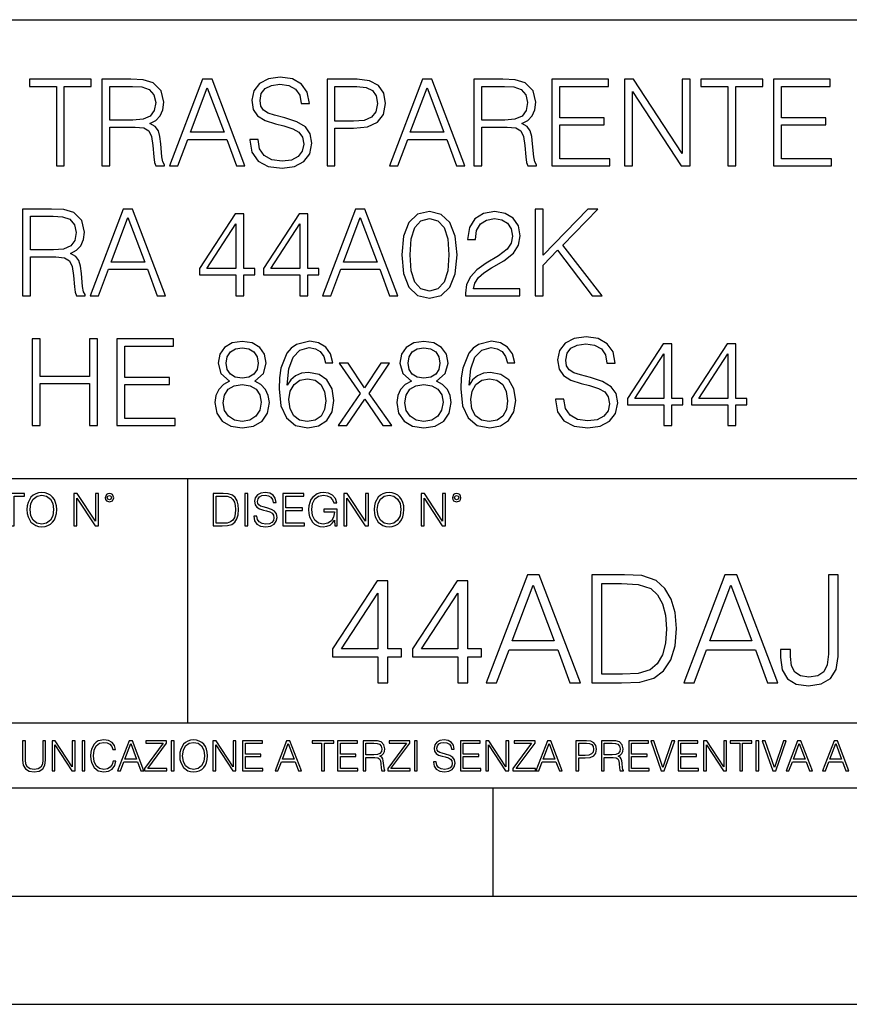
# Model space of a CAD drawing. Extents: x 0 to 420, y 0 to 297.
# Drawn here: x 340 to 378, y 0 to 46 of the extents above; entities that cross this region are included whole.
import ezdxf

# ---------------------------------------------------------------- set-up
doc = ezdxf.new("R2010")
doc.units = 0
doc.layers.get('0').update_dxf_attribs({"linetype": 'CONTINUOUS'})

msp = doc.modelspace()

# ---------------------------------------------------------------- linework, layer by layer
at = {"color": 7}
for p, q in [((234.999802, 45.500252), (410, 45.500252)), ((254.999802, 24.300249), (410, 24.300249)), ((347.77301, 13.00025), (347.77301, 24.300249)), ((234.999802, 13.00025), (410, 13.00025)), ((25.000401, 9.99976), (410, 9.99976)), ((234.999802, 10.00025), (410, 10.00025)), ((361.875, 4.99976), (361.875, 9.99976)), ((267.5, 4.99976), (415, 4.99976)), ((0, 0), (420, 0)), ((0, 0), (420, 0))]:
    msp.add_line(p, q, dxfattribs=at)
for points in [[(350.634277, 39.957726), (350.634277, 39.929909), (350.728882, 39.373581), (351.018158, 38.967461), (351.485474, 38.722675), (352.125244, 38.633663), (352.698273, 38.717113), (353.132202, 38.94521), (353.404816, 39.30682), (353.504944, 39.790829), (353.427063, 40.2192), (353.198975, 40.54187), (352.80954, 40.78109), (352.24765, 40.96468), (351.780334, 41.081509), (351.474335, 41.181648), (351.268494, 41.320728), (351.146118, 41.50988), (351.107178, 41.765793), (351.162811, 42.082901), (351.34082, 42.322121), (351.630127, 42.466766), (352.025116, 42.5224), (352.436798, 42.461205), (352.748352, 42.288742), (352.9375, 42.010578), (353.009827, 41.632275), (353.388123, 41.632275), (353.287964, 42.144096), (353.020935, 42.527962), (352.603699, 42.767181), (352.041809, 42.850632), (351.491028, 42.767181), (351.079346, 42.550217), (350.817871, 42.210854), (350.728882, 41.77692), (350.795624, 41.354111), (350.995911, 41.059258), (351.335266, 40.847851), (351.819275, 40.692078), (352.197571, 40.597504), (352.614807, 40.463985), (352.904114, 40.30265), (353.071014, 40.074554), (353.126648, 39.751884), (353.059875, 39.423653), (352.865173, 39.173302), (352.553619, 39.011967), (352.130798, 38.961899), (351.652374, 39.028656), (351.30188, 39.223373), (351.0849, 39.534916), (351.012604, 39.957726)], [(341.694092, 38.74493), (342.061279, 38.74493), (342.061279, 42.416695), (343.307434, 42.416695), (343.307434, 42.74493), (340.447906, 42.74493), (340.447906, 42.416695), (341.694092, 42.416695)], [(343.802582, 38.74493), (344.169739, 38.74493), (344.169739, 40.536308), (345.338043, 40.536308), (345.733032, 40.497364), (345.97226, 40.363846), (346.094666, 40.102371), (346.155853, 39.685123), (346.200348, 39.156612), (346.233734, 38.906265), (346.289368, 38.74493), (346.695496, 38.74493), (346.695496, 38.800564), (346.61203, 38.92852), (346.567535, 39.16774), (346.517456, 39.768574), (346.478516, 40.107933), (346.406189, 40.369408), (346.261536, 40.564125), (346.016754, 40.697643), (346.289368, 40.842289), (346.495209, 41.053692), (346.617584, 41.337421), (346.662109, 41.682343), (346.534149, 42.216419), (346.172546, 42.583595), (345.705231, 42.722679), (345.137756, 42.74493), (343.802582, 42.74493)], [(344.169739, 40.86454), (344.169739, 42.416695), (345.210083, 42.416695), (345.644012, 42.394444), (345.983398, 42.277615), (346.200348, 42.021706), (346.283813, 41.671215), (346.217041, 41.298477), (346.027893, 41.04813), (345.699646, 40.903484), (345.23233, 40.86454)], [(346.929138, 38.74493), (347.313019, 38.74493), (347.769196, 39.968853), (349.571716, 39.968853), (350.022339, 38.74493), (350.406189, 38.74493), (348.887421, 42.74493), (348.447906, 42.74493)], [(347.891602, 40.297085), (348.664886, 42.355499), (349.443756, 40.297085)], [(354.200348, 38.74493), (354.567535, 38.74493), (354.567535, 40.480675), (355.418701, 40.480675), (356.069611, 40.547432), (356.536926, 40.758839), (356.815094, 41.114887), (356.909668, 41.621147), (356.826233, 42.110718), (356.575867, 42.461205), (356.169739, 42.672607), (355.596741, 42.74493), (354.200348, 42.74493)], [(354.567535, 40.808907), (354.567535, 42.416695), (355.580048, 42.416695), (356.002869, 42.366627), (356.297699, 42.221981), (356.470184, 41.977196), (356.531372, 41.626709), (356.459045, 41.242844), (356.258759, 40.992496), (355.913849, 40.847851), (355.424286, 40.808907)], [(357.087708, 38.74493), (357.471558, 38.74493), (357.927765, 39.968853), (359.730255, 39.968853), (360.180878, 38.74493), (360.564758, 38.74493), (359.045959, 42.74493), (358.606476, 42.74493)], [(358.05014, 40.297085), (358.823425, 42.355499), (359.602295, 40.297085)], [(360.987549, 38.74493), (361.354736, 38.74493), (361.354736, 40.536308), (362.52301, 40.536308), (362.91803, 40.497364), (363.157227, 40.363846), (363.279633, 40.102371), (363.34082, 39.685123), (363.385345, 39.156612), (363.418701, 38.906265), (363.474335, 38.74493), (363.880463, 38.74493), (363.880463, 38.800564), (363.797028, 38.92852), (363.752502, 39.16774), (363.702454, 39.768574), (363.663513, 40.107933), (363.591187, 40.369408), (363.446533, 40.564125), (363.201752, 40.697643), (363.474335, 40.842289), (363.680176, 41.053692), (363.802582, 41.337421), (363.847076, 41.682343), (363.719116, 42.216419), (363.357513, 42.583595), (362.890198, 42.722679), (362.322754, 42.74493), (360.987549, 42.74493)], [(361.354736, 40.86454), (361.354736, 42.416695), (362.395081, 42.416695), (362.82901, 42.394444), (363.168365, 42.277615), (363.385345, 42.021706), (363.468781, 41.671215), (363.402039, 41.298477), (363.21286, 41.04813), (362.884644, 40.903484), (362.417328, 40.86454)], [(364.587006, 38.74493), (367.274078, 38.74493), (367.274078, 39.073162), (364.954193, 39.073162), (364.954193, 40.636448), (367.012604, 40.636448), (367.012604, 40.96468), (364.954193, 40.96468), (364.954193, 42.416695), (367.207306, 42.416695), (367.207306, 42.74493), (364.587006, 42.74493)], [(367.952789, 38.74493), (368.319977, 38.74493), (368.319977, 42.177475), (370.567535, 38.74493), (370.973663, 38.74493), (370.973663, 42.74493), (370.606476, 42.74493), (370.606476, 39.312386), (368.358917, 42.74493), (367.952789, 42.74493)], [(372.72052, 38.74493), (373.087708, 38.74493), (373.087708, 42.416695), (374.333862, 42.416695), (374.333862, 42.74493), (371.474365, 42.74493), (371.474365, 42.416695), (372.72052, 42.416695)], [(374.82901, 38.74493), (377.516052, 38.74493), (377.516052, 39.073162), (375.196167, 39.073162), (375.196167, 40.636448), (377.254578, 40.636448), (377.254578, 40.96468), (375.196167, 40.96468), (375.196167, 42.416695), (377.44931, 42.416695), (377.44931, 42.74493), (374.82901, 42.74493)], [(340.133575, 32.74493), (340.500763, 32.74493), (340.500763, 34.536308), (341.669067, 34.536308), (342.064056, 34.497364), (342.303284, 34.363846), (342.425659, 34.102371), (342.486847, 33.685123), (342.531372, 33.156612), (342.564758, 32.906265), (342.620361, 32.74493), (343.026489, 32.74493), (343.026489, 32.800564), (342.943054, 32.92852), (342.898529, 33.16774), (342.84848, 33.768574), (342.80954, 34.107933), (342.737213, 34.369408), (342.59256, 34.564125), (342.347778, 34.697643), (342.620361, 34.842289), (342.826233, 35.053692), (342.948608, 35.337421), (342.993103, 35.682343), (342.865173, 36.216419), (342.50354, 36.583595), (342.036224, 36.722679), (341.468781, 36.74493), (340.133575, 36.74493)], [(340.500763, 34.86454), (340.500763, 36.416695), (341.541107, 36.416695), (341.975037, 36.394444), (342.314392, 36.277615), (342.531372, 36.021706), (342.614807, 35.671215), (342.548065, 35.298477), (342.358887, 35.04813), (342.03067, 34.903484), (341.563354, 34.86454)], [(343.260162, 32.74493), (343.644012, 32.74493), (344.10022, 33.968853), (345.90271, 33.968853), (346.353333, 32.74493), (346.737213, 32.74493), (345.218445, 36.74493), (344.778931, 36.74493)], [(349.986145, 32.74493), (350.353333, 32.74493), (350.353333, 33.707378), (350.865173, 33.707378), (350.865173, 34.002232), (350.353333, 34.002232), (350.353333, 36.5224), (349.958344, 36.5224), (348.311615, 34.002232), (348.311615, 33.707378), (349.986145, 33.707378)], [(352.945831, 32.74493), (353.312988, 32.74493), (353.312988, 33.707378), (353.824829, 33.707378), (353.824829, 34.002232), (353.312988, 34.002232), (353.312988, 36.5224), (352.917999, 36.5224), (351.271271, 34.002232), (351.271271, 33.707378), (352.945831, 33.707378)], [(353.997284, 32.74493), (354.381165, 32.74493), (354.837341, 33.968853), (356.639832, 33.968853), (357.090485, 32.74493), (357.474335, 32.74493), (355.955566, 36.74493), (355.516052, 36.74493)], [(357.657928, 34.636448), (357.741394, 33.768574), (357.986176, 33.139923), (358.386719, 32.76162), (358.931915, 32.633663), (359.471558, 32.756058), (359.877686, 33.139923), (360.122467, 33.763012), (360.211487, 34.630882), (360.122467, 35.493191), (359.877686, 36.121841), (359.471558, 36.500145), (358.931915, 36.633663), (358.386719, 36.505711), (357.986176, 36.127407), (357.741394, 35.498756)], [(360.600891, 32.74493), (363.109955, 32.74493), (363.109955, 33.056473), (360.962524, 33.056473), (361.029266, 33.329075), (361.196167, 33.579422), (361.446533, 33.807518), (361.796997, 34.03561), (362.37561, 34.363846), (362.820648, 34.708771), (363.054321, 35.075947), (363.132202, 35.50988), (363.048767, 35.971634), (362.80954, 36.327682), (362.436798, 36.550217), (361.952789, 36.633663), (361.424255, 36.544651), (361.034851, 36.294304), (360.784485, 35.893749), (360.689911, 35.342983), (361.057098, 35.342983), (361.112732, 35.760231), (361.285187, 36.060646), (361.563354, 36.23867), (361.94165, 36.305431), (362.281006, 36.249798), (362.54248, 36.094025), (362.703827, 35.838116), (362.765015, 35.498756), (362.703827, 35.170521), (362.525818, 34.892357), (362.11969, 34.591942), (361.552216, 34.252579), (361.129425, 33.946598), (360.82901, 33.623928), (360.65097, 33.267879), (360.595337, 32.861759)], [(363.816467, 32.74493), (364.183655, 32.74493), (364.183655, 34.158005), (364.851257, 34.842289), (366.453491, 32.74493), (366.909668, 32.74493), (365.096039, 35.08707), (366.72052, 36.74493), (366.24765, 36.74493), (364.183655, 34.62532), (364.183655, 36.74493), (363.816467, 36.74493)], [(344.222595, 34.297085), (344.995911, 36.355499), (345.77475, 34.297085)], [(349.986145, 34.002232), (348.645416, 34.002232), (349.986145, 36.060646)], [(352.945831, 34.002232), (351.605072, 34.002232), (352.945831, 36.060646)], [(354.959747, 34.297085), (355.733032, 36.355499), (356.511902, 34.297085)], [(358.036224, 34.636448), (358.086304, 35.3708), (358.253204, 35.893749), (358.531372, 36.19973), (358.931915, 36.305431), (359.326904, 36.19973), (359.610657, 35.893749), (359.777527, 35.3708), (359.83316, 34.636448), (359.777527, 33.890968), (359.610657, 33.373581), (359.326904, 33.062038), (358.931915, 32.961899), (358.531372, 33.062038), (358.253204, 33.373581), (358.086304, 33.89653)], [(340.57309, 26.74493), (340.940247, 26.74493), (340.940247, 28.680952), (343.23233, 28.680952), (343.23233, 26.74493), (343.599518, 26.74493), (343.599518, 30.74493), (343.23233, 30.74493), (343.23233, 29.009186), (340.940247, 29.009186), (340.940247, 30.74493), (340.57309, 30.74493)], [(344.489624, 26.74493), (347.176697, 26.74493), (347.176697, 27.073164), (344.856812, 27.073164), (344.856812, 28.636446), (346.915222, 28.636446), (346.915222, 28.96468), (344.856812, 28.96468), (344.856812, 30.416697), (347.109924, 30.416697), (347.109924, 30.74493), (344.489624, 30.74493)], [(349.696869, 28.803345), (349.413147, 28.64201), (349.201721, 28.413916), (349.068207, 28.130188), (349.023712, 27.807518), (349.107147, 27.323511), (349.357513, 26.950771), (349.752502, 26.717113), (350.281006, 26.633665), (350.803955, 26.717113), (351.198944, 26.950771), (351.44931, 27.317947), (351.53833, 27.807518), (351.488251, 28.130188), (351.360291, 28.413916), (351.143311, 28.64201), (350.865143, 28.803345), (351.260132, 29.148268), (351.393677, 29.632275), (351.315796, 30.038393), (351.093262, 30.355501), (350.742767, 30.561342), (350.281006, 30.633665), (349.81369, 30.561342), (349.463196, 30.355501), (349.240662, 30.038393), (349.168365, 29.632275), (349.296326, 29.148268)], [(352.361694, 28.614193), (352.439575, 29.359673), (352.634277, 29.904875), (352.951385, 30.233109), (353.379761, 30.344374), (353.663483, 30.294304), (353.891571, 30.160786), (354.052917, 29.938255), (354.136353, 29.648964), (354.475739, 29.648964), (354.364471, 30.060646), (354.141937, 30.37219), (353.81369, 30.566906), (353.402008, 30.639229), (352.795624, 30.494583), (352.550842, 30.322121), (352.350555, 30.082899), (352.072388, 29.393053), (352.005615, 28.953554), (351.983368, 28.447294), (352.066833, 27.662872), (352.322723, 27.095417), (352.745544, 26.74493), (353.318573, 26.633665), (353.81369, 26.728241), (354.192017, 26.978588), (354.431213, 27.379145), (354.520233, 27.907656), (354.436768, 28.447294), (354.197571, 28.853415), (353.830383, 29.109325), (353.351929, 29.203901), (353.023712, 29.164959), (352.751099, 29.04813), (352.528564, 28.86454)], [(358.097412, 28.803345), (357.81369, 28.64201), (357.602295, 28.413916), (357.468781, 28.130188), (357.424255, 27.807518), (357.507721, 27.323511), (357.758057, 26.950771), (358.153046, 26.717113), (358.68158, 26.633665), (359.204529, 26.717113), (359.599518, 26.950771), (359.849854, 27.317947), (359.938873, 27.807518), (359.888794, 28.130188), (359.760834, 28.413916), (359.543884, 28.64201), (359.265717, 28.803345), (359.660706, 29.148268), (359.79422, 29.632275), (359.716339, 30.038393), (359.493805, 30.355501), (359.143311, 30.561342), (358.68158, 30.633665), (358.214264, 30.561342), (357.86377, 30.355501), (357.641235, 30.038393), (357.568909, 29.632275), (357.696869, 29.148268)], [(360.762238, 28.614193), (360.840118, 29.359673), (361.034851, 29.904875), (361.351959, 30.233109), (361.780334, 30.344374), (362.064056, 30.294304), (362.292145, 30.160786), (362.453491, 29.938255), (362.536926, 29.648964), (362.876282, 29.648964), (362.765015, 30.060646), (362.54248, 30.37219), (362.214264, 30.566906), (361.802582, 30.639229), (361.196167, 30.494583), (360.951385, 30.322121), (360.751099, 30.082899), (360.472961, 29.393053), (360.406189, 28.953554), (360.383942, 28.447294), (360.467377, 27.662872), (360.723297, 27.095417), (361.146118, 26.74493), (361.719116, 26.633665), (362.214264, 26.728241), (362.59256, 26.978588), (362.831787, 27.379145), (362.920776, 27.907656), (362.837341, 28.447294), (362.598114, 28.853415), (362.230957, 29.109325), (361.752502, 29.203901), (361.424255, 29.164959), (361.151672, 29.04813), (360.929138, 28.86454)], [(364.762238, 27.957726), (364.762238, 27.929909), (364.856812, 27.373581), (365.146118, 26.967461), (365.613403, 26.722677), (366.253204, 26.633665), (366.826233, 26.717113), (367.260162, 26.945208), (367.532745, 27.306822), (367.632904, 27.790827), (367.554993, 28.2192), (367.326904, 28.54187), (366.937469, 28.781092), (366.37558, 28.96468), (365.908264, 29.081509), (365.602295, 29.181648), (365.396454, 29.32073), (365.274048, 29.509882), (365.235107, 29.765793), (365.290741, 30.082899), (365.468781, 30.322121), (365.758057, 30.466766), (366.153046, 30.5224), (366.564758, 30.461203), (366.876282, 30.288742), (367.06543, 30.010576), (367.137756, 29.632275), (367.516052, 29.632275), (367.415924, 30.144096), (367.148895, 30.527962), (366.731628, 30.767183), (366.169739, 30.850632), (365.618988, 30.767183), (365.207306, 30.550215), (364.945831, 30.210855), (364.856812, 29.776918), (364.923584, 29.354111), (365.12384, 29.059256), (365.463196, 28.847851), (365.947205, 28.69208), (366.325531, 28.597504), (366.742767, 28.463985), (367.032043, 28.302649), (367.198944, 28.074554), (367.254578, 27.751884), (367.187836, 27.423651), (366.993103, 27.173304), (366.68158, 27.011969), (366.258759, 26.961899), (365.780334, 27.028658), (365.42984, 27.223373), (365.21286, 27.534916), (365.140533, 27.957726)], [(369.763641, 26.74493), (370.130798, 26.74493), (370.130798, 27.707378), (370.642639, 27.707378), (370.642639, 28.002232), (370.130798, 28.002232), (370.130798, 30.5224), (369.735809, 30.5224), (368.089081, 28.002232), (368.089081, 27.707378), (369.763641, 27.707378)], [(372.723297, 26.74493), (373.090485, 26.74493), (373.090485, 27.707378), (373.602295, 27.707378), (373.602295, 28.002232), (373.090485, 28.002232), (373.090485, 30.5224), (372.695496, 30.5224), (371.048737, 28.002232), (371.048737, 27.707378), (372.723297, 27.707378)], [(349.546661, 29.621147), (349.591156, 29.916), (349.735809, 30.144096), (349.969482, 30.283178), (350.281006, 30.33881), (350.586975, 30.283178), (350.820648, 30.144096), (350.965302, 29.916), (351.015381, 29.621147), (350.965302, 29.33742), (350.820648, 29.120453), (350.59256, 28.981369), (350.281006, 28.936863), (349.963898, 28.981369), (349.735809, 29.120453), (349.591156, 29.33742)], [(357.947205, 29.621147), (357.99173, 29.916), (358.136353, 30.144096), (358.370026, 30.283178), (358.68158, 30.33881), (358.987549, 30.283178), (359.221191, 30.144096), (359.365845, 29.916), (359.415924, 29.621147), (359.365845, 29.33742), (359.221191, 29.120453), (358.993103, 28.981369), (358.68158, 28.936863), (358.364471, 28.981369), (358.136353, 29.120453), (357.99173, 29.33742)], [(369.763641, 28.002232), (368.422882, 28.002232), (369.763641, 30.060646)], [(372.723297, 28.002232), (371.382538, 28.002232), (372.723297, 30.060646)], [(354.72052, 26.74493), (355.121063, 26.74493), (355.944427, 27.968853), (356.773376, 26.74493), (357.196167, 26.74493), (356.144714, 28.230328), (357.090454, 29.632275), (356.684357, 29.632275), (355.938873, 28.480675), (355.182251, 29.632275), (354.765015, 29.632275), (355.733032, 28.224764)], [(352.439575, 27.9466), (352.500763, 28.330465), (352.678772, 28.636446), (352.951385, 28.836725), (353.30188, 28.909046), (353.652374, 28.842287), (353.919403, 28.64201), (354.08075, 28.324902), (354.141937, 27.890966), (354.086304, 27.479284), (353.924957, 27.173304), (353.657928, 26.989716), (353.290741, 26.928518), (352.934692, 26.995277), (352.667664, 27.201118), (352.495209, 27.52379)], [(360.840118, 27.9466), (360.901306, 28.330465), (361.079346, 28.636446), (361.351959, 28.836725), (361.702423, 28.909046), (362.052917, 28.842287), (362.319946, 28.64201), (362.481293, 28.324902), (362.54248, 27.890966), (362.486847, 27.479284), (362.325531, 27.173304), (362.058472, 26.989716), (361.691315, 26.928518), (361.335266, 26.995277), (361.068207, 27.201118), (360.895752, 27.52379)], [(349.402008, 27.796391), (349.457642, 28.152441), (349.630096, 28.419477), (349.908264, 28.580814), (350.281006, 28.64201), (350.648193, 28.580814), (350.920776, 28.419477), (351.098816, 28.158005), (351.160004, 27.824207), (351.093262, 27.457031), (350.915222, 27.173304), (350.637054, 26.989716), (350.281006, 26.928518), (349.924957, 26.989716), (349.64679, 27.173304), (349.463196, 27.445904)], [(357.802582, 27.796391), (357.858215, 28.152441), (358.03067, 28.419477), (358.308838, 28.580814), (358.68158, 28.64201), (359.048737, 28.580814), (359.32135, 28.419477), (359.499359, 28.158005), (359.560577, 27.824207), (359.493805, 27.457031), (359.315796, 27.173304), (359.037628, 26.989716), (358.68158, 26.928518), (358.325531, 26.989716), (358.047363, 27.173304), (357.86377, 27.445904)], [(339.60965, 22.109638), (339.747345, 22.109638), (339.747345, 23.486551), (340.214661, 23.486551), (340.214661, 23.609638), (339.142334, 23.609638), (339.142334, 23.486551), (339.60965, 23.486551)], [(340.335663, 22.858595), (340.3461, 22.681265), (340.383667, 22.526884), (340.521332, 22.278624), (340.738312, 22.122156), (340.871826, 22.082518), (341.022034, 22.067913), (341.170166, 22.082518), (341.30368, 22.122156), (341.422607, 22.186829), (341.522736, 22.278624), (341.60202, 22.391279), (341.660431, 22.526884), (341.695892, 22.681265), (341.71051, 22.858595), (341.697968, 23.033838), (341.660431, 23.188219), (341.60202, 23.323824), (341.522736, 23.438568), (341.422607, 23.528275), (341.30368, 23.592949), (341.170166, 23.634672), (341.022034, 23.649277), (340.871826, 23.634672), (340.738312, 23.592949), (340.62149, 23.528275), (340.521332, 23.438568), (340.383667, 23.188219), (340.3461, 23.031752)], [(340.477539, 22.858595), (340.517181, 23.138149), (340.627747, 23.34886), (340.800903, 23.480291), (341.022034, 23.52619), (341.24527, 23.480291), (341.416321, 23.34886), (341.528992, 23.140236), (341.568634, 22.858595), (341.528992, 22.574867), (341.416321, 22.366245), (341.24527, 22.234812), (341.022034, 22.191002), (340.798798, 22.234812), (340.627747, 22.366245), (340.515076, 22.574867)], [(342.50119, 22.109638), (342.638855, 22.109638), (342.638855, 23.396843), (343.481689, 22.109638), (343.634003, 22.109638), (343.634003, 23.609638), (343.496307, 23.609638), (343.496307, 22.322433), (342.653473, 23.609638), (342.50119, 23.609638)], [(343.949036, 23.411446), (343.963623, 23.334255), (344.005341, 23.271669), (344.145142, 23.21534), (344.284912, 23.271669), (344.32663, 23.334255), (344.343323, 23.411446), (344.32663, 23.486551), (344.284912, 23.551224), (344.220215, 23.592949), (344.145142, 23.609638), (344.067932, 23.592949), (344.005341, 23.551224)], [(344.044983, 23.413532), (344.074188, 23.484465), (344.145142, 23.515759), (344.213959, 23.484465), (344.24527, 23.413532), (344.216064, 23.3426), (344.145142, 23.313393), (344.072113, 23.340515)], [(349.29248, 23.609638), (348.939911, 23.609638), (348.939911, 22.109638), (349.352997, 22.109638), (349.607513, 22.12007), (349.801514, 22.174311), (349.935028, 22.278624), (350.035187, 22.428831), (350.095673, 22.62285), (350.116547, 22.862768), (350.095673, 23.085995), (350.041443, 23.271669), (349.951721, 23.41979), (349.832825, 23.528275), (349.634613, 23.59712), (349.394714, 23.609638)], [(349.077606, 22.232725), (349.077606, 23.486551), (349.352997, 23.486551), (349.582458, 23.47612), (349.757721, 23.41979), (349.851593, 23.330084), (349.918365, 23.206995), (349.960083, 23.050528), (349.97467, 22.858595), (349.960083, 22.658318), (349.918365, 22.497677), (349.847412, 22.37459), (349.747284, 22.289055), (349.584564, 22.24107), (349.367584, 22.232725)], [(350.404449, 22.109638), (350.542145, 22.109638), (350.542145, 23.609638), (350.404449, 23.609638)], [(350.81543, 22.564436), (350.81543, 22.554005), (350.850891, 22.345383), (350.959381, 22.193087), (351.134613, 22.101294), (351.374542, 22.067913), (351.589417, 22.099207), (351.752136, 22.184742), (351.85437, 22.320347), (351.891937, 22.50185), (351.862732, 22.662489), (351.777191, 22.783491), (351.631134, 22.873199), (351.420441, 22.942045), (351.245209, 22.985855), (351.130463, 23.023407), (351.053253, 23.075563), (351.007355, 23.146496), (350.992767, 23.242462), (351.013611, 23.361376), (351.080383, 23.451084), (351.188873, 23.505327), (351.336975, 23.52619), (351.491364, 23.503241), (351.608185, 23.438568), (351.679138, 23.334255), (351.706238, 23.192392), (351.848114, 23.192392), (351.810577, 23.384325), (351.710419, 23.528275), (351.553955, 23.617983), (351.343262, 23.649277), (351.136719, 23.617983), (350.98233, 23.536619), (350.884277, 23.409361), (350.850891, 23.246634), (350.875946, 23.088081), (350.95105, 22.97751), (351.078308, 22.898233), (351.259796, 22.839819), (351.401672, 22.804354), (351.558136, 22.754284), (351.666626, 22.693783), (351.729187, 22.608248), (351.750061, 22.487246), (351.725037, 22.364159), (351.652008, 22.270279), (351.535187, 22.209778), (351.376617, 22.191002), (351.197205, 22.216036), (351.065765, 22.289055), (350.984406, 22.405884), (350.957306, 22.564436)], [(352.15271, 22.109638), (353.160339, 22.109638), (353.160339, 22.232725), (352.290405, 22.232725), (352.290405, 22.818956), (353.062286, 22.818956), (353.062286, 22.942045), (352.290405, 22.942045), (352.290405, 23.486551), (353.135315, 23.486551), (353.135315, 23.609638), (352.15271, 23.609638)], [(354.562286, 22.109638), (354.672882, 22.109638), (354.672882, 22.879457), (354.046997, 22.879457), (354.046997, 22.756371), (354.541443, 22.756371), (354.541443, 22.750111), (354.505981, 22.512281), (354.401672, 22.337038), (354.236847, 22.228554), (354.017792, 22.191002), (353.800812, 22.236898), (353.636017, 22.370417), (353.529602, 22.583212), (353.494141, 22.864853), (353.529602, 23.148581), (353.636017, 23.355118), (353.804993, 23.482378), (354.034485, 23.52619), (354.209717, 23.501154), (354.353668, 23.430222), (354.455902, 23.319653), (354.512238, 23.173616), (354.654083, 23.173616), (354.587341, 23.371807), (354.457977, 23.522017), (354.270233, 23.615896), (354.03241, 23.649277), (353.884277, 23.634672), (353.750763, 23.595034), (353.537964, 23.440653), (353.458679, 23.327997), (353.400269, 23.194479), (353.362732, 23.038012), (353.352295, 22.862768), (353.362732, 22.685438), (353.398193, 22.528971), (353.531708, 22.278624), (353.627655, 22.186829), (353.744507, 22.122156), (353.875916, 22.082518), (354.024048, 22.067913), (354.193024, 22.090862), (354.341156, 22.149277), (354.460083, 22.245243), (354.547699, 22.37459)], [(354.977448, 22.109638), (355.115143, 22.109638), (355.115143, 23.396843), (355.957977, 22.109638), (356.110291, 22.109638), (356.110291, 23.609638), (355.972595, 23.609638), (355.972595, 22.322433), (355.129761, 23.609638), (354.977448, 23.609638)], [(356.3815, 22.858595), (356.391937, 22.681265), (356.429474, 22.526884), (356.567169, 22.278624), (356.784149, 22.122156), (356.917664, 22.082518), (357.067871, 22.067913), (357.215973, 22.082518), (357.349518, 22.122156), (357.468414, 22.186829), (357.568573, 22.278624), (357.647827, 22.391279), (357.706238, 22.526884), (357.74173, 22.681265), (357.756317, 22.858595), (357.743805, 23.033838), (357.706238, 23.188219), (357.647827, 23.323824), (357.568573, 23.438568), (357.468414, 23.528275), (357.349518, 23.592949), (357.215973, 23.634672), (357.067871, 23.649277), (356.917664, 23.634672), (356.784149, 23.592949), (356.667297, 23.528275), (356.567169, 23.438568), (356.429474, 23.188219), (356.391937, 23.031752)], [(356.523346, 22.858595), (356.562988, 23.138149), (356.673553, 23.34886), (356.84671, 23.480291), (357.067871, 23.52619), (357.291077, 23.480291), (357.462158, 23.34886), (357.574829, 23.140236), (357.614441, 22.858595), (357.574829, 22.574867), (357.462158, 22.366245), (357.291077, 22.234812), (357.067871, 22.191002), (356.844635, 22.234812), (356.673553, 22.366245), (356.560913, 22.574867)], [(358.546997, 22.109638), (358.684692, 22.109638), (358.684692, 23.396843), (359.527527, 22.109638), (359.67981, 22.109638), (359.67981, 23.609638), (359.542145, 23.609638), (359.542145, 22.322433), (358.69931, 23.609638), (358.546997, 23.609638)], [(359.994843, 23.411446), (360.00946, 23.334255), (360.051178, 23.271669), (360.190948, 23.21534), (360.330719, 23.271669), (360.372467, 23.334255), (360.38913, 23.411446), (360.372467, 23.486551), (360.330719, 23.551224), (360.266052, 23.592949), (360.190948, 23.609638), (360.11377, 23.592949), (360.051178, 23.551224)], [(360.09082, 23.413532), (360.120026, 23.484465), (360.190948, 23.515759), (360.259796, 23.484465), (360.291077, 23.413532), (360.261871, 23.3426), (360.190948, 23.313393), (360.11792, 23.340515)], [(356.545959, 14.852427), (357.004913, 14.852427), (357.004913, 16.055487), (357.644714, 16.055487), (357.644714, 16.424053), (357.004913, 16.424053), (357.004913, 19.574263), (356.511169, 19.574263), (354.452759, 16.424053), (354.452759, 16.055487), (356.545959, 16.055487)], [(360.245544, 14.852427), (360.704498, 14.852427), (360.704498, 16.055487), (361.344269, 16.055487), (361.344269, 16.424053), (360.704498, 16.424053), (360.704498, 19.574263), (360.210754, 19.574263), (358.152344, 16.424053), (358.152344, 16.055487), (360.245544, 16.055487)], [(361.559845, 14.852427), (362.039703, 14.852427), (362.609924, 16.38233), (364.863068, 16.38233), (365.426331, 14.852427), (365.906189, 14.852427), (364.00769, 19.852427), (363.458344, 19.852427)], [(367.609924, 19.852427), (366.434692, 19.852427), (366.434692, 14.852427), (367.811584, 14.852427), (368.660004, 14.887197), (369.306732, 15.068004), (369.751801, 15.415709), (370.085602, 15.916405), (370.287262, 16.563135), (370.356812, 17.362858), (370.287262, 18.106947), (370.106445, 18.725863), (369.807434, 19.219603), (369.411041, 19.581217), (368.750397, 19.810701), (367.950684, 19.852427)], [(370.690582, 14.852427), (371.170441, 14.852427), (371.740662, 16.38233), (373.993805, 16.38233), (374.557068, 14.852427), (375.036926, 14.852427), (373.138428, 19.852427), (372.58905, 19.852427)], [(375.162079, 16.389284), (375.162079, 16.02767), (375.238586, 15.45048), (375.481964, 15.040187), (375.885315, 14.796794), (376.448608, 14.713345), (377.032745, 14.803748), (377.463898, 15.054095), (377.728149, 15.478296), (377.8255, 16.069395), (377.8255, 19.852427), (377.366547, 19.852427), (377.366547, 16.173706), (377.317871, 15.693873), (377.164856, 15.36703), (376.879761, 15.17927), (376.462494, 15.123636), (376.086975, 15.17927), (375.822723, 15.353122), (375.669739, 15.645194), (375.621063, 16.069395), (375.621063, 16.389284)], [(362.762909, 16.792622), (363.729553, 19.365639), (364.703125, 16.792622)], [(366.893646, 15.262718), (366.893646, 19.442135), (367.811584, 19.442135), (368.576538, 19.407364), (369.160706, 19.219603), (369.473633, 18.920576), (369.696167, 18.510284), (369.835236, 17.988728), (369.883911, 17.348949), (369.835236, 16.681356), (369.696167, 16.145889), (369.459717, 15.735598), (369.125916, 15.45048), (368.583496, 15.290535), (367.860291, 15.262718)], [(371.893646, 16.792622), (372.860291, 19.365639), (373.833862, 16.792622)], [(356.545959, 16.424053), (354.870026, 16.424053), (356.545959, 18.997072)], [(360.245544, 16.424053), (358.569611, 16.424053), (360.245544, 18.997072)], [(340.133118, 12.181828), (340.133118, 11.282246), (340.166199, 11.046641), (340.265503, 10.877239), (340.43103, 10.777935), (340.664673, 10.742886), (340.896393, 10.777935), (341.06189, 10.877239), (341.163147, 11.046641), (341.198212, 11.282246), (341.198212, 12.181828), (341.069702, 12.181828), (341.069702, 11.29977), (341.046326, 11.103108), (340.974274, 10.964861), (340.84967, 10.88308), (340.664673, 10.857768), (340.477753, 10.88308), (340.353149, 10.964861), (340.283051, 11.103108), (340.261627, 11.29977), (340.261627, 12.181828)], [(341.5, 10.781829), (341.62854, 10.781829), (341.62854, 11.98322), (342.415161, 10.781829), (342.557312, 10.781829), (342.557312, 12.181828), (342.428802, 12.181828), (342.428802, 10.980438), (341.642151, 12.181828), (341.5, 12.181828)], [(342.880554, 10.781829), (343.009064, 10.781829), (343.009064, 12.181828), (342.880554, 12.181828)], [(344.31366, 11.239408), (344.274689, 11.077795), (344.187073, 10.957072), (344.05661, 10.88308), (343.88916, 10.857768), (343.686646, 10.898658), (343.53479, 11.019381), (343.437439, 11.21799), (343.404327, 11.486697), (343.437439, 11.751509), (343.532837, 11.944277), (343.68277, 12.063053), (343.885254, 12.103943), (344.044922, 12.080577), (344.171509, 12.014374), (344.259125, 11.909228), (344.300018, 11.772927), (344.426575, 11.772927), (344.379852, 11.955959), (344.26886, 12.096154), (344.10141, 12.185723), (343.885254, 12.218824), (343.632141, 12.168199), (343.526978, 12.107838), (343.437439, 12.02411), (343.314758, 11.794346), (343.281647, 11.64831), (343.271912, 11.48475), (343.281647, 11.317295), (343.314758, 11.171259), (343.435486, 10.937601), (343.628235, 10.791565), (343.881378, 10.742886), (344.105286, 10.777935), (344.276642, 10.873344), (344.389587, 11.029117), (344.440216, 11.239408)], [(344.521973, 10.781829), (344.656342, 10.781829), (344.81601, 11.210201), (345.446899, 11.210201), (345.604614, 10.781829), (345.738953, 10.781829), (345.207397, 12.181828), (345.053558, 12.181828)], [(344.858826, 11.325084), (345.129517, 12.045528), (345.4021, 11.325084)], [(345.764282, 10.781829), (346.804047, 10.781829), (346.804047, 10.89671), (345.916138, 10.89671), (346.790405, 12.070842), (346.790405, 12.181828), (345.830475, 12.181828), (345.830475, 12.066947), (346.630737, 12.066947), (345.764282, 10.900605)], [(347.004578, 10.781829), (347.133118, 10.781829), (347.133118, 12.181828), (347.004578, 12.181828)], [(347.395966, 11.480855), (347.405701, 11.315348), (347.440765, 11.171259), (347.569275, 10.939548), (347.771759, 10.793511), (347.896393, 10.756516), (348.036591, 10.742886), (348.174835, 10.756516), (348.299438, 10.793511), (348.410431, 10.853873), (348.503906, 10.939548), (348.577881, 11.044694), (348.632416, 11.171259), (348.665527, 11.315348), (348.679138, 11.480855), (348.66745, 11.644416), (348.632416, 11.788505), (348.577881, 11.91507), (348.503906, 12.022162), (348.410431, 12.10589), (348.299438, 12.166252), (348.174835, 12.205194), (348.036591, 12.218824), (347.896393, 12.205194), (347.771759, 12.166252), (347.66272, 12.10589), (347.569275, 12.022162), (347.440765, 11.788505), (347.405701, 11.642468)], [(347.528381, 11.480855), (347.565369, 11.741774), (347.668579, 11.938436), (347.8302, 12.061106), (348.036591, 12.103943), (348.244934, 12.061106), (348.404602, 11.938436), (348.509735, 11.74372), (348.546753, 11.480855), (348.509735, 11.216043), (348.404602, 11.021328), (348.244934, 10.898658), (348.036591, 10.857768), (347.828247, 10.898658), (347.668579, 11.021328), (347.563416, 11.216043)], [(348.930328, 10.781829), (349.058838, 10.781829), (349.058838, 11.98322), (349.84549, 10.781829), (349.98761, 10.781829), (349.98761, 12.181828), (349.859131, 12.181828), (349.859131, 10.980438), (349.072449, 12.181828), (348.930328, 12.181828)], [(350.301117, 10.781829), (351.241577, 10.781829), (351.241577, 10.89671), (350.429626, 10.89671), (350.429626, 11.443859), (351.150085, 11.443859), (351.150085, 11.558742), (350.429626, 11.558742), (350.429626, 12.066947), (351.218231, 12.066947), (351.218231, 12.181828), (350.301117, 12.181828)], [(351.800415, 10.781829), (351.934784, 10.781829), (352.094452, 11.210201), (352.725311, 11.210201), (352.883026, 10.781829), (353.017395, 10.781829), (352.485809, 12.181828), (352.332001, 12.181828)], [(352.137268, 11.325084), (352.407928, 12.045528), (352.680542, 11.325084)], [(353.950073, 10.781829), (354.078583, 10.781829), (354.078583, 12.066947), (354.51474, 12.066947), (354.51474, 12.181828), (353.513916, 12.181828), (353.513916, 12.066947), (353.950073, 12.066947)], [(354.688049, 10.781829), (355.62851, 10.781829), (355.62851, 10.89671), (354.816559, 10.89671), (354.816559, 11.443859), (355.536987, 11.443859), (355.536987, 11.558742), (354.816559, 11.558742), (354.816559, 12.066947), (355.605133, 12.066947), (355.605133, 12.181828), (354.688049, 12.181828)], [(355.866058, 10.781829), (355.994568, 10.781829), (355.994568, 11.408811), (356.403473, 11.408811), (356.541718, 11.395181), (356.625458, 11.348449), (356.668274, 11.256933), (356.689697, 11.110897), (356.705292, 10.925918), (356.71698, 10.838296), (356.73645, 10.781829), (356.878571, 10.781829), (356.878571, 10.8013), (356.849365, 10.846085), (356.833801, 10.929812), (356.816284, 11.140104), (356.802643, 11.258881), (356.777344, 11.350396), (356.726685, 11.418547), (356.641022, 11.465278), (356.73645, 11.515904), (356.808472, 11.589895), (356.851318, 11.6892), (356.866882, 11.809923), (356.822113, 11.99685), (356.695557, 12.125361), (356.531982, 12.17404), (356.333374, 12.181828), (355.866058, 12.181828)], [(355.994568, 11.523693), (355.994568, 12.066947), (356.358704, 12.066947), (356.510559, 12.059158), (356.629333, 12.018269), (356.705292, 11.928699), (356.734497, 11.806029), (356.711121, 11.67557), (356.644928, 11.587949), (356.530029, 11.537323), (356.366486, 11.523693)], [(357.003204, 10.781829), (358.042969, 10.781829), (358.042969, 10.89671), (357.15509, 10.89671), (358.029358, 12.070842), (358.029358, 12.181828), (357.069397, 12.181828), (357.069397, 12.066947), (357.86969, 12.066947), (357.003204, 10.900605)], [(358.24353, 10.781829), (358.37204, 10.781829), (358.37204, 12.181828), (358.24353, 12.181828)], [(359.113892, 11.206307), (359.113892, 11.196571), (359.147003, 11.001857), (359.24826, 10.859715), (359.411804, 10.77404), (359.635742, 10.742886), (359.836304, 10.772093), (359.988159, 10.851926), (360.083588, 10.978491), (360.118622, 11.147893), (360.09137, 11.297823), (360.011536, 11.410758), (359.875244, 11.494485), (359.678589, 11.558742), (359.515015, 11.599631), (359.407898, 11.63468), (359.335876, 11.683359), (359.29303, 11.749562), (359.279419, 11.83913), (359.298889, 11.950118), (359.361176, 12.033846), (359.462433, 12.084472), (359.600677, 12.103943), (359.744781, 12.082524), (359.853821, 12.022162), (359.920013, 11.924806), (359.945312, 11.792399), (360.077728, 11.792399), (360.042694, 11.971537), (359.949219, 12.10589), (359.803192, 12.189617), (359.606537, 12.218824), (359.413757, 12.189617), (359.269653, 12.113679), (359.178162, 11.994903), (359.147003, 11.843025), (359.170349, 11.695042), (359.240479, 11.591843), (359.359253, 11.517851), (359.528625, 11.463331), (359.661041, 11.430229), (359.807068, 11.383498), (359.908325, 11.32703), (359.966736, 11.247197), (359.986206, 11.134263), (359.96286, 11.019381), (359.894714, 10.931759), (359.785675, 10.875292), (359.637695, 10.857768), (359.470215, 10.881133), (359.347565, 10.949284), (359.271606, 11.058324), (359.246307, 11.206307)], [(360.362, 10.781829), (361.30249, 10.781829), (361.30249, 10.89671), (360.49054, 10.89671), (360.49054, 11.443859), (361.210968, 11.443859), (361.210968, 11.558742), (360.49054, 11.558742), (360.49054, 12.066947), (361.279114, 12.066947), (361.279114, 12.181828), (360.362, 12.181828)], [(361.540039, 10.781829), (361.668549, 10.781829), (361.668549, 11.98322), (362.4552, 10.781829), (362.597351, 10.781829), (362.597351, 12.181828), (362.468842, 12.181828), (362.468842, 10.980438), (361.68219, 12.181828), (361.540039, 12.181828)], [(362.788177, 10.781829), (363.827942, 10.781829), (363.827942, 10.89671), (362.940063, 10.89671), (363.814331, 12.070842), (363.814331, 12.181828), (362.85437, 12.181828), (362.85437, 12.066947), (363.654663, 12.066947), (362.788177, 10.900605)], [(363.853271, 10.781829), (363.98761, 10.781829), (364.147278, 11.210201), (364.778137, 11.210201), (364.935852, 10.781829), (365.070221, 10.781829), (364.538635, 12.181828), (364.384827, 12.181828)], [(364.190125, 11.325084), (364.460754, 12.045528), (364.733368, 11.325084)], [(365.704987, 10.781829), (365.833496, 10.781829), (365.833496, 11.389339), (366.131409, 11.389339), (366.359253, 11.412705), (366.522797, 11.486697), (366.620148, 11.611315), (366.653259, 11.788505), (366.624023, 11.959854), (366.536438, 12.082524), (366.394287, 12.156516), (366.193726, 12.181828), (365.704987, 12.181828)], [(365.833496, 11.504221), (365.833496, 12.066947), (366.187866, 12.066947), (366.335876, 12.049423), (366.439087, 11.998796), (366.49942, 11.913122), (366.520844, 11.790452), (366.495544, 11.656098), (366.425415, 11.568477), (366.304718, 11.517851), (366.133362, 11.504221)], [(366.881073, 10.781829), (367.009583, 10.781829), (367.009583, 11.408811), (367.418488, 11.408811), (367.556732, 11.395181), (367.640442, 11.348449), (367.683289, 11.256933), (367.704712, 11.110897), (367.720276, 10.925918), (367.731995, 10.838296), (367.751465, 10.781829), (367.893585, 10.781829), (367.893585, 10.8013), (367.86438, 10.846085), (367.848816, 10.929812), (367.831299, 11.140104), (367.817627, 11.258881), (367.792328, 11.350396), (367.741699, 11.418547), (367.656036, 11.465278), (367.751465, 11.515904), (367.823486, 11.589895), (367.866333, 11.6892), (367.881897, 11.809923), (367.837097, 11.99685), (367.710571, 12.125361), (367.546997, 12.17404), (367.348389, 12.181828), (366.881073, 12.181828)], [(367.009583, 11.523693), (367.009583, 12.066947), (367.373718, 12.066947), (367.525574, 12.059158), (367.644348, 12.018269), (367.720276, 11.928699), (367.749512, 11.806029), (367.726135, 11.67557), (367.659912, 11.587949), (367.545044, 11.537323), (367.38147, 11.523693)], [(368.140869, 10.781829), (369.08136, 10.781829), (369.08136, 10.89671), (368.269409, 10.89671), (368.269409, 11.443859), (368.989838, 11.443859), (368.989838, 11.558742), (368.269409, 11.558742), (368.269409, 12.066947), (369.057983, 12.066947), (369.057983, 12.181828), (368.140869, 12.181828)], [(369.647949, 10.781829), (369.786224, 10.781829), (370.271057, 12.181828), (370.140594, 12.181828), (369.718079, 10.94539), (369.295532, 12.181828), (369.161194, 12.181828)], [(370.424896, 10.781829), (371.365356, 10.781829), (371.365356, 10.89671), (370.553406, 10.89671), (370.553406, 11.443859), (371.273865, 11.443859), (371.273865, 11.558742), (370.553406, 11.558742), (370.553406, 12.066947), (371.34198, 12.066947), (371.34198, 12.181828), (370.424896, 12.181828)], [(371.602905, 10.781829), (371.731445, 10.781829), (371.731445, 11.98322), (372.518066, 10.781829), (372.660217, 10.781829), (372.660217, 12.181828), (372.531708, 12.181828), (372.531708, 10.980438), (371.745056, 12.181828), (371.602905, 12.181828)], [(373.271606, 10.781829), (373.400146, 10.781829), (373.400146, 12.066947), (373.836304, 12.066947), (373.836304, 12.181828), (372.835449, 12.181828), (372.835449, 12.066947), (373.271606, 12.066947)], [(374.019348, 10.781829), (374.147827, 10.781829), (374.147827, 12.181828), (374.019348, 12.181828)], [(374.80011, 10.781829), (374.938385, 10.781829), (375.423218, 12.181828), (375.292755, 12.181828), (374.870239, 10.94539), (374.447693, 12.181828), (374.313354, 12.181828)], [(375.41156, 10.781829), (375.545898, 10.781829), (375.705566, 11.210201), (376.336426, 11.210201), (376.494141, 10.781829), (376.62851, 10.781829), (376.096924, 12.181828), (375.943115, 12.181828)], [(375.748413, 11.325084), (376.019043, 12.045528), (376.291656, 11.325084)], [(377.097778, 10.781829), (377.232117, 10.781829), (377.391785, 11.210201), (378.022675, 11.210201), (378.180389, 10.781829), (378.314758, 10.781829), (377.783173, 12.181828), (377.629333, 12.181828)], [(377.434631, 11.325084), (377.705292, 12.045528), (377.977905, 11.325084)]]:
    msp.add_lwpolyline(points, close=True, dxfattribs=at)

doc.saveas('drawing.dxf')
